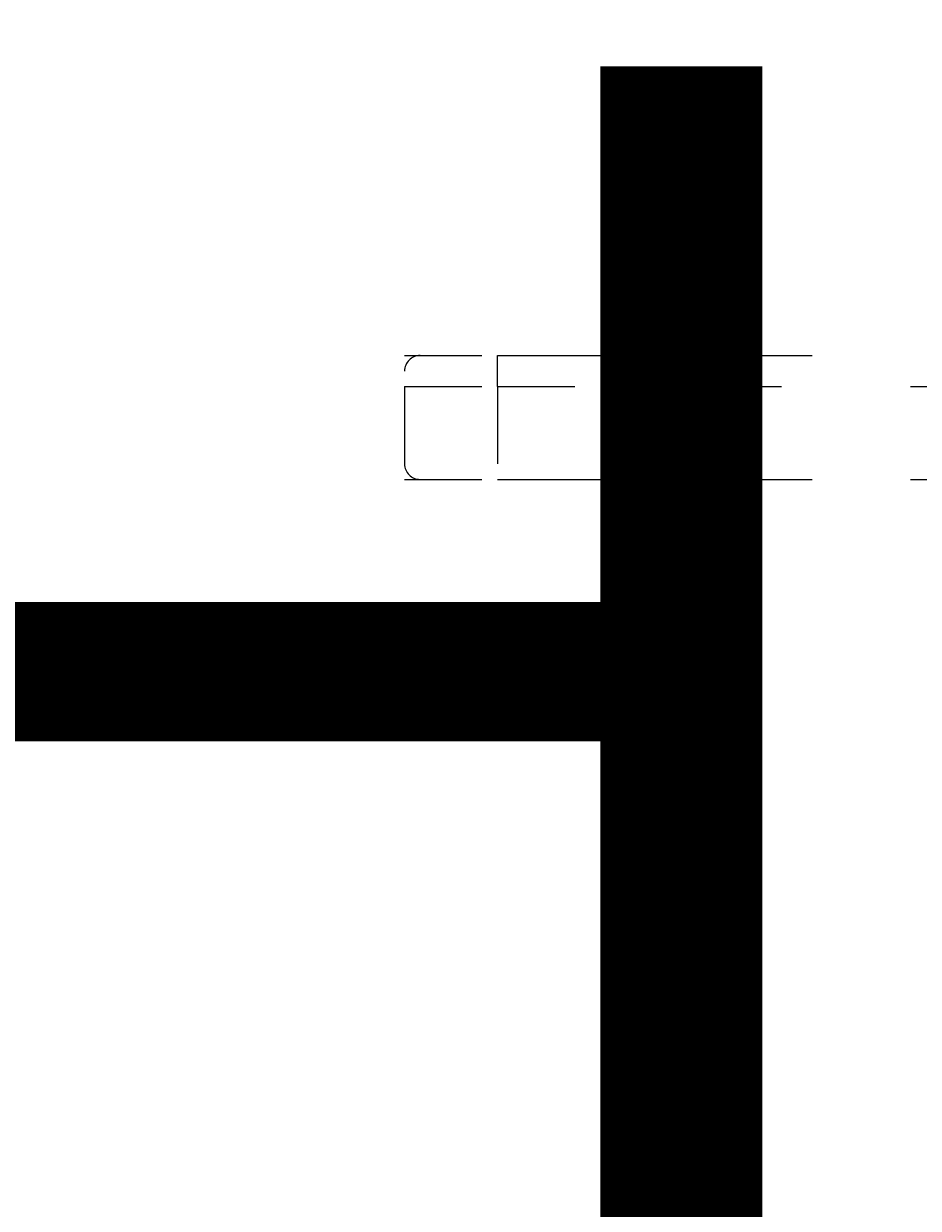
# Model space of a CAD drawing. Units: millimetres. Extents: x 12277 to 16947, y -12280 to -7407.
# Drawn here: x 14073 to 14195, y -9792 to -9630 of the extents above; entities that cross this region are included whole.
import ezdxf

# ---------------------------------------------------------------- set-up
doc = ezdxf.new("R2010")
doc.units = ezdxf.units.MM
doc.header["$MEASUREMENT"] = 0
for name, pattern in [('AI-Linetype-172', [56.444445, 10.583334, -17.638889, 10.583334, -17.638889]), ('AI-Linetype-185', [56.444445, 10.583334, -17.638889, 10.583334, -17.638889]), ('AI-Linetype-189', [56.444445, 10.583334, -17.638889, 10.583334, -17.638889]), ('AI-Linetype-222', [56.444445, 10.583334, -17.638889, 10.583334, -17.638889]), ('AI-Linetype-223', [56.444445, 10.583334, -17.638889, 10.583334, -17.638889]), ('AI-Linetype-224', [56.444445, 10.583334, -17.638889, 10.583334, -17.638889]), ('AI-Linetype-230', [56.444445, 10.583334, -17.638889, 10.583334, -17.638889]), ('AI-Linetype-239', [56.444445, 10.583334, -17.638889, 10.583334, -17.638889]), ('AI-Linetype-243', [56.444445, 10.583334, -17.638889, 10.583334, -17.638889]), ('AI-Linetype-244', [56.444445, 10.583334, -17.638889, 10.583334, -17.638889]), ('AI-Linetype-251', [56.444445, 10.583334, -17.638889, 10.583334, -17.638889]), ('AI-Linetype-260', [56.444445, 10.583334, -17.638889, 10.583334, -17.638889])]:
    doc.linetypes.add(name, pattern=pattern)
doc.layers.add('Dimensions', color=7, linetype='Continuous', lineweight=0)
doc.layers.add('Layer 1', color=7, linetype='Continuous', lineweight=0)

# ---------------------------------------------------------------- blocks, each defined once
blk = doc.blocks.new('Block_2')
at = {"layer": 'Layer 1', "color": 18, "linetype": 'AI-Linetype-185', "lineweight": 5, "true_color": 0x000000}
blk.add_line((14125.19, -9679.88), (14125.19, -9692.58), dxfattribs=at)
at = {"layer": 'Layer 1', "color": 18, "linetype": 'AI-Linetype-251', "lineweight": 5, "true_color": 0x000000}
blk.add_line((14125.19, -9679.88), (14137.89, -9679.88), dxfattribs=at)
at = {"layer": 'Layer 1', "color": 18, "linetype": 'AI-Linetype-172', "lineweight": 5, "true_color": 0x000000}
blk.add_line((14137.89, -9679.88), (14137.89, -9692.58), dxfattribs=at)
at = {"layer": 'Layer 1', "color": 18, "linetype": 'AI-Linetype-243', "lineweight": 5, "true_color": 0x000000}
blk.add_line((14137.89, -9679.88), (14328.39, -9679.88), dxfattribs=at)
at = {"layer": 'Layer 1', "color": 18, "linetype": 'AI-Linetype-224', "lineweight": 5, "true_color": 0x000000}
blk.add_line((14125.19, -9692.58), (14137.89, -9692.58), dxfattribs=at)
at = {"layer": 'Layer 1', "color": 18, "linetype": 'AI-Linetype-189', "lineweight": 5, "true_color": 0x000000}
blk.add_line((14137.89, -9692.58), (14341.09, -9692.58), dxfattribs=at)
at = {"layer": 'Layer 1', "color": 18, "linetype": 'AI-Linetype-239', "lineweight": 5, "true_color": 0x000000}
blk.add_lwpolyline([(14125.19, -9675.64), (14142.12, -9675.64), (14324.16, -9675.64)], dxfattribs=at)
at = {"layer": 'Layer 1', "color": 18, "linetype": 'AI-Linetype-244', "lineweight": 5, "true_color": 0x000000}
blk.add_lwpolyline([(14137.89, -9679.88), (14137.89, -9675.64), (14142.12, -9675.64)], dxfattribs=at)
at = {"layer": 'Layer 1', "color": 18, "linetype": 'AI-Linetype-223', "lineweight": 5, "true_color": 0x000000}
blk.add_lwpolyline([(14125.19, -9692.58), (14142.12, -9692.58), (14247.96, -9692.58), (14345.32, -9692.58)], dxfattribs=at)
at = {"layer": 'Layer 1', "color": 18, "linetype": 'AI-Linetype-222', "lineweight": 5, "true_color": 0x000000}
blk.add_lwpolyline([(14137.89, -9692.58), (14137.89, -9692.58), (14142.12, -9692.58)], dxfattribs=at)
at = {"layer": 'Layer 1', "color": 18, "linetype": 'AI-Linetype-260', "lineweight": 5, "true_color": 0x000000}
blk.add_open_spline([(14127.31, -9675.64), (14126.14, -9675.64), (14125.19, -9676.59), (14125.19, -9677.76)], degree=3, dxfattribs=at)
at = {"layer": 'Layer 1', "color": 18, "linetype": 'AI-Linetype-230', "lineweight": 5, "true_color": 0x000000}
blk.add_open_spline([(14125.19, -9690.46), (14125.19, -9691.63), (14126.14, -9692.58), (14127.31, -9692.58)], degree=3, dxfattribs=at)
blk = doc.blocks.new('Block_0')
at = {"layer": 'Layer 1'}
blk.add_blockref('Block_2', (0, 0), dxfattribs=at)

msp = doc.modelspace()

# ---------------------------------------------------------------- linework, layer by layer
at = {"layer": 'Layer 1', "color": 240, "lineweight": 9, "true_color": 0xec1c24}
msp.add_open_spline([(15078.3, -11054.76), (15078.3, -11054.76), (14078.3, -11054.76), (14078.3, -11054.76), (13528.3, -11054.76), (13078.3, -10604.76), (13078.3, -10054.76), (13078.3, -10054.76), (13078.3, -9644.76), (13078.3, -9644.76), (13078.3, -9094.76), (13528.3, -8644.76), (14078.3, -8644.76), (14078.3, -8644.76), (15078.3, -8644.76), (15078.3, -8644.76), (15628.3, -8644.76), (16078.3, -9094.76), (16078.3, -9644.76), (16078.3, -9644.76), (16078.3, -10054.76), (16078.3, -10054.76), (16078.3, -10604.76), (15628.3, -11054.76), (15078.3, -11054.76)], degree=3, knots=[0, 0, 0, 0, 1, 1, 1, 2, 2, 2, 3, 3, 3, 4, 4, 4, 5, 5, 5, 6, 6, 6, 7, 7, 7, 8, 8, 8, 8], dxfattribs=at)

# ---------------------------------------------------------------- block references
at = {"layer": 'Layer 1'}
msp.add_blockref('Block_0', (0, 0), dxfattribs=at)

# ---------------------------------------------------------------- texts
at = {"layer": 'Dimensions', "insert": (13892.66, -10393.85), "char_height": 0.2, "attachment_point": 7}
msp.add_mtext('\\C154;\\c11164928;\\FGotham Narrow Book|b0|i0|c1;\\H174.836667;\\W1.000000;FHOF - 600', dxfattribs=at)

doc.saveas('drawing.dxf')
